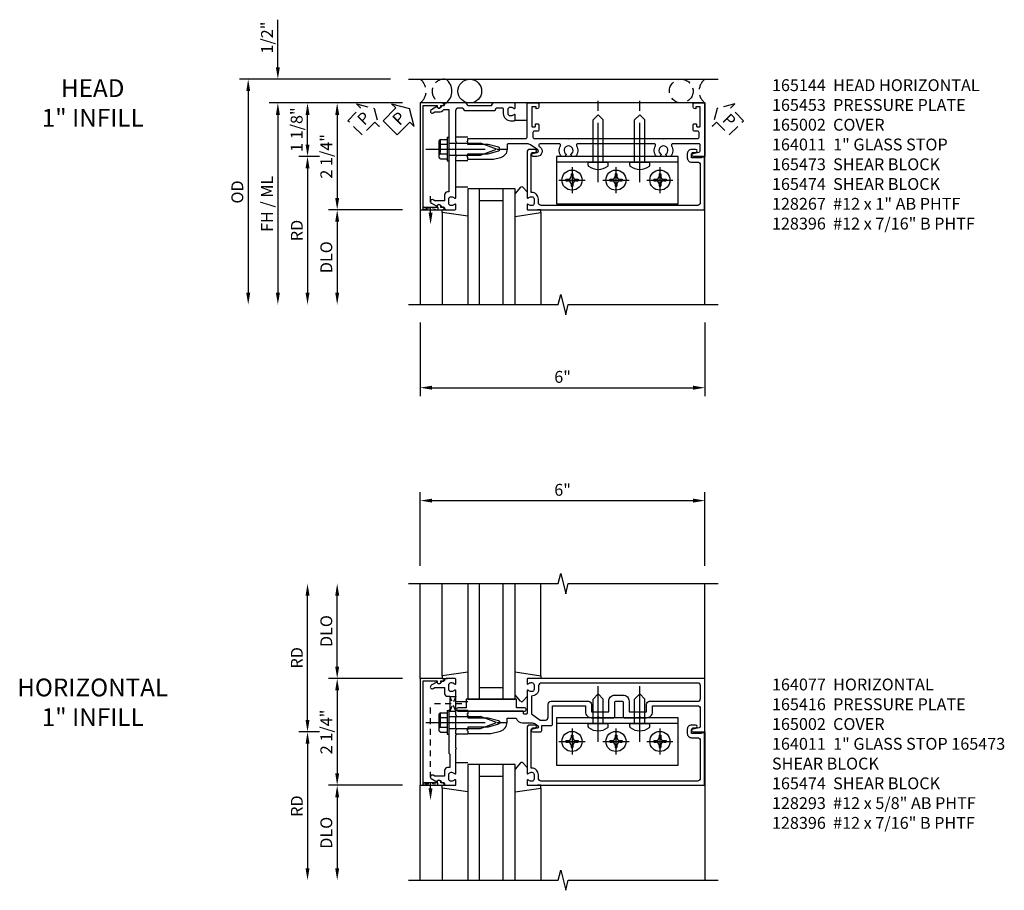
# Model space of a CAD drawing. Extents: x 0 to 179, y 0 to 114.
# Drawn here: x 23 to 44, y 63 to 81 of the extents above; entities that cross this region are included whole.
import ezdxf

# ---------------------------------------------------------------- set-up
doc = ezdxf.new("R2010")
doc.units = 0
doc.header["$MEASUREMENT"] = 0
for name, pattern in [('CENTER', [2, 1.25, -0.25, 0.25, -0.25]), ('HIDDEN', [0.375, 0.25, -0.125]), ('HIDDEN2', [0.1875, 0.125, -0.0625])]:
    doc.linetypes.add(name, pattern=pattern)
doc.layers.get('0').update_dxf_attribs({"color": 4, "linetype": 'CONTINUOUS'})
for name, color, linetype in [('CENTER', 1, 'CENTER'), ('DIME', 2, 'CONTINUOUS'), ('EXTERIOR SEAL', 3, 'HIDDEN'), ('HIDDEN', 3, 'HIDDEN'), ('HIDDEN2', 3, 'HIDDEN2'), ('INTERIOR SEAL', 3, 'HIDDEN'), ('TEXT', 3, 'CONTINUOUS')]:
    doc.layers.add(name, color=color, linetype=linetype)
doc.styles.get("Standard").update_dxf_attribs({"font": 'arial.ttf'})
doc.dimstyles.new('EXT_ON-OFF', dxfattribs={"dimscale": 2, "dimtxt": 0.125, "dimasz": 0.125, "dimexe": 0.09, "dimexo": 0.1875, "dimgap": 0.05, "dimtad": 3, "dimdec": 5, "dimzin": 3, "dimdsep": 46, "dimlunit": 5, "dimtxsty": 'Standard', "dimcen": 0, "dimse2": 1, "dimazin": 0, "dimtfac": 1, "dimtdec": 5, "dimtofl": 0, "dimtmove": 0, "dimatfit": 0, "dimfxl": 1, "dimfrac": 2, "dimtolj": 1, "dimtzin": 3, "dimarcsym": 0})
doc.dimstyles.new('EXT_ON-ON', dxfattribs={"dimscale": 2, "dimtxt": 0.125, "dimasz": 0.125, "dimexe": 0.09, "dimexo": 0.1875, "dimgap": 0.05, "dimtad": 3, "dimdec": 5, "dimzin": 3, "dimdsep": 46, "dimlunit": 5, "dimtxsty": 'Standard', "dimcen": 0, "dimazin": 0, "dimtfac": 1, "dimtdec": 5, "dimtofl": 0, "dimtmove": 0, "dimatfit": 0, "dimfxl": 1, "dimfrac": 2, "dimtolj": 1, "dimtzin": 3, "dimarcsym": 0})

# ---------------------------------------------------------------- blocks, each defined once
blk = doc.blocks.new('PSEAL1')
at = {"layer": 'TEXT', "color": 7}
for p, q in [((-0.575, 0.21), (-0.196, 0.21)), ((-0.575, 0.21), (-0.575, -0.21)), ((-0.196, 0.21), (-0.196, 0.338)), ((-0.196, 0.338), (0, 0)), ((-0.196, -0.338), (0, 0)), ((-0.575, -0.21), (-0.196, -0.21)), ((-0.196, -0.21), (-0.196, -0.338))]:
    blk.add_line(p, q, dxfattribs=at)
at = {"layer": 'TEXT', "color": 3}
blk.add_text('P', height=0.25, dxfattribs=at).set_placement((-0.413, -0.116))
blk = doc.blocks.new('B164011')
blk.add_lwpolyline([(1.55, -1.035, -0.414214), (1.49, -0.975), (1.49, -0.901, 0.414214), (1.35, -0.761), (1.34, -0.761), (1.34, 0.054, -0.414214), (1.37, 0.084), (1.424, 0.084, 1), (1.424, 0.146), (1.31, 0.146, 0.414214), (1.25, 0.086), (1.25, -0.867, 0.669376), (1.276, -0.878, -0.199773), (1.339, -0.851), (1.35, -0.851, -0.414214), (1.4, -0.901), (1.4, -0.989, -0.414214), (1.35, -1.039), (1.339, -1.039, -0.199773), (1.276, -1.012, 0.669376), (1.25, -1.023), (1.25, -1.105, 0.414214), (1.27, -1.125), (4.99, -1.125), (4.99, -0.016), (4.928, -0.016), (4.928, -0.031), (4.718, -0.031), (4.718, 0.053, -0.414214), (4.749, 0.084), (4.803, 0.084, 1), (4.803, 0.146), (4.718, 0.146, 0.414214), (4.628, 0.056), (4.628, -0.031, 0.414214), (4.718, -0.121), (4.84, -0.121, -0.414214), (4.9, -0.181), (4.9, -0.975, -0.414214), (4.84, -1.035)], format="xyb", close=True)
blk = doc.blocks.new('*D78')
at = {"layer": 'DIME', "color": 0, "lineweight": -2, "transparency": 16777216}
for p, q in [((31.558, 74.782), (31.558, 73.227)), ((37.558, 74.782), (37.558, 73.227)), ((31.808, 73.407), (37.308, 73.407))]:
    blk.add_line(p, q, dxfattribs=at)
at = {"layer": 'DIME', "color": 0, "transparency": 16777216}
for points in [[(31.808, 73.449), (31.808, 73.365), (31.558, 73.407)], [(37.308, 73.449), (37.308, 73.365), (37.558, 73.407)]]:
    blk.add_solid(points, dxfattribs=at)
at = {"layer": 'DIME', "color": 0, "transparency": 16777216, "insert": (34.558, 73.635), "char_height": 0.25, "attachment_point": 5}
blk.add_mtext('\\A1;6"', dxfattribs=at)
blk = doc.blocks.new('B165144')
blk.add_lwpolyline([(-0.059, 1.364), (-0.081, 1.466, 0.657204), (-0.135, 1.477), (-0.242, 1.323, 0.153915), (-0.265, 1.252), (-0.265, 0.86, 0.414214), (-0.235, 0.83), (-0.153, 0.83, -0.339454), (0.03, 0.69), (0.069, 0.543), (0.069, 0), (0.021, 0), (0.006, -0.015), (-0.009, 0), (-0.056, 0), (-0.056, 0.43), (-0.115, 0.651, 0.767327), (-0.191, 0.651), (-0.25, 0.43), (-0.25, 0), (-0.298, 0), (-0.313, -0.015), (-0.328, 0), (-0.375, 0), (-0.375, 1.22, 0.414214), (-0.405, 1.25), (-1.125, 1.25), (-1.125, 1.48, -0.414214), (-1.105, 1.5), (-1.039, 1.5, -0.339454), (-1.01, 1.478), (-1, 1.44), (-1.045, 1.44), (-1.045, 1.365, 0.414214), (-1.03, 1.35), (-0.635, 1.35, 0.414214), (-0.625, 1.36), (-0.625, 1.416, 0.414214), (-0.635, 1.426), (-0.665, 1.426, -0.414214), (-0.685, 1.446), (-0.685, 1.48, -0.414214), (-0.665, 1.5), (-0.56, 1.5, -0.414214), (-0.53, 1.47), (-0.53, 1.405, 0.414214), (-0.5, 1.375), (-0.405, 1.375, 0.414214), (-0.375, 1.405), (-0.375, 2.11), (-0.36, 2.125), (-0.375, 2.14), (-0.375, 4.11), (-0.36, 4.125), (-0.375, 4.14), (-0.375, 4.845, 0.414214), (-0.405, 4.875), (-0.5, 4.875, 0.414214), (-0.53, 4.845), (-0.53, 4.78, -0.414214), (-0.56, 4.75), (-0.665, 4.75, -0.414214), (-0.685, 4.77), (-0.685, 4.804, -0.414214), (-0.665, 4.824), (-0.635, 4.824, 0.414214), (-0.625, 4.834), (-0.625, 4.89, 0.414214), (-0.635, 4.9), (-1.03, 4.9, 0.414214), (-1.045, 4.885), (-1.045, 4.81), (-1, 4.81), (-1.01, 4.772, -0.339454), (-1.039, 4.75), (-1.105, 4.75, -0.414214), (-1.125, 4.77), (-1.125, 5), (0, 5), (0, 4.75, -0.896734), (-0.061, 4.743), (-0.091, 4.876, 0.351835), (-0.12, 4.9), (-0.235, 4.9, 0.414214), (-0.265, 4.87), (-0.265, 4.321, 0.573097), (-0.22, 4.295, -0.311159), (0, 4.275), (0, 4.197), (-0.043, 4.173, 3.732051), (-0.043, 4.078), (0, 4.053), (0, 3.975, -0.311159), (-0.22, 3.955, 0.573097), (-0.265, 3.929), (-0.265, 3.64), (-0.28, 3.625), (-0.265, 3.61), (-0.265, 2.64), (-0.28, 2.625), (-0.265, 2.61), (-0.265, 2.321, 0.573097), (-0.22, 2.295, -0.311159), (0, 2.275), (0, 2.197), (-0.043, 2.172, 3.732051), (-0.043, 2.077), (0, 2.053), (0, 1.975, -0.311159), (-0.22, 1.955, 0.573097), (-0.265, 1.929), (-0.265, 1.526, 0.73323), (-0.21, 1.508), (-0.2, 1.523, -0.73323), (0, 1.46), (0, 1.37, -0.902399)], format="xyb", close=True)
blk = doc.blocks.new('B027850')
for p, q in [((-0.4, 0.317), (0.14, 0.24)), ((0.14, 0.24), (0.14, 0.18)), ((0.14, 0.18), (0.024, 0.18)), ((-0.15, -0.3), (-0.4, -0.3))]:
    blk.add_line(p, q)
blk = doc.blocks.new('B027851')
for p, q in [((-0.4, 0.319), (0.14, 0.24)), ((0.14, 0.24), (0.14, 0.18)), ((0.14, 0.18), (0.073, 0.18)), ((-0.289, -0.296), (-0.4, -0.164)), ((-0.15, -0.197), (-0.236, -0.296))]:
    blk.add_line(p, q)
blk.add_arc((-0.262, -0.274), 0.035, 220, 319.4311)
blk = doc.blocks.new('B165002')
blk.add_lwpolyline([(1.075, -0.94), (-1.075, -0.94), (-1.075, -0.646), (-1.055, -0.646, 1), (-1.055, -0.566), (-1.075, -0.566), (-1.075, -0.531, 1), (-1.125, -0.531), (-1.125, -1), (1.125, -1), (1.125, -0.531, 1), (1.075, -0.531), (1.075, -0.566), (1.055, -0.566, 1), (1.055, -0.646), (1.075, -0.646)], format="xyb", close=True)
blk = doc.blocks.new('B165135')
blk.add_lwpolyline([(-1.012, 0.974, 0.669376), (-1.023, 1), (-1.105, 1, 0.414214), (-1.125, 0.98), (-1.125, 0.56, 0.414214), (-1.065, 0.5), (-1.065, 0, 0.414214), (-1.125, -0.06), (-1.125, -0.456, 0.414214), (-1.095, -0.486, -0.414214), (-1.065, -0.516), (-1.065, -0.556, -0.84909), (-1.049, -0.653), (-0.984, -0.766, 1), (-0.915, -0.726), (-0.935, -0.691), (-0.935, -0.606, 0.230961), (-0.985, -0.504), (-0.985, -0.395), (-0.168, -0.395), (-0.153, -0.38), (-0.138, -0.395), (0.751, -0.395), (0.751, -0.426, 0.414214), (0.811, -0.486), (0.935, -0.486), (0.935, -0.691), (0.915, -0.726, 1), (0.984, -0.766), (1.049, -0.653, -0.84909), (1.065, -0.556), (1.065, -0.516, -0.414214), (1.095, -0.486, 0.414214), (1.125, -0.456), (1.125, -0.27, 0.414214), (1.105, -0.25), (1.023, -0.25, 0.669376), (1.012, -0.276, -0.199773), (1.039, -0.339), (1.039, -0.35, -0.414214), (0.989, -0.4), (0.901, -0.4, -0.414214), (0.851, -0.35), (0.851, -0.339, -0.199773), (0.878, -0.276, 0.669376), (0.867, -0.25), (0.009, -0.25), (-0.006, -0.235), (-0.021, -0.25), (-0.285, -0.25), (-0.3, -0.235), (-0.315, -0.25), (-0.965, -0.25, -0.414214), (-1.025, -0.19), (-1.025, -0.1, 0.414214), (-0.965, -0.04), (-0.965, 0.54, 0.414214), (-1.025, 0.6), (-1.025, 0.72, -0.414214), (-0.995, 0.75), (-0.901, 0.75, 0.414214), (-0.751, 0.9), (-0.751, 0.98, 0.414214), (-0.771, 1), (-0.867, 1, 0.669376), (-0.878, 0.974, -0.199773), (-0.851, 0.911), (-0.851, 0.9, -0.414214), (-0.901, 0.85), (-0.989, 0.85, -0.414214), (-1.039, 0.9), (-1.039, 0.911, -0.199773)], format="xyb", close=True)
blk = doc.blocks.new('B165453')
blk.add_blockref('B165135', (0, 0))
blk = doc.blocks.new('B128406')
for p, q in [((-0.04, 0.25), (-0.04, -0.25)), ((-0.04, 0.25), (0, 0.25)), ((0, 0.25), (0, -0.25)), ((-0.214605, 0.15218), (-0.214605, -0.152195)), ((-0.17968, 0.20291), (-0.04, 0.20291)), ((-0.17968, 0.101455), (-0.04, 0.101455)), ((0, 0.12538), (0.665, 0.12538)), ((1, 0), (0.665, 0.12538)), ((0.665, -0.12539), (1, 0)), ((-0.17968, -0.101465), (-0.04, -0.101465)), ((-0.17968, -0.20292), (-0.04, -0.20292)), ((0, -0.12539), (0.665, -0.12539)), ((-0.04, -0.25), (0, -0.25))]:
    blk.add_line(p, q)
for centre, radius, start, end in [((-0.160295, 0.15218), 0.054313, 110.9107, 249.0893), ((-0.049755, 0), 0.164849, 142.0123, 217.9877), ((-0.160295, -0.152195), 0.054313, 110.9107, 249.0893)]:
    blk.add_arc(centre, radius, start, end)
at = {"layer": 'CENTER'}
blk.add_line((-0.484505, 0), (1.209305, 0), dxfattribs=at)
at = {"layer": 'HIDDEN'}
for p, q in [((-0.20231, 0.18659), (-0.183605, 0.18659)), ((-0.183605, 0.18659), (-0.183605, -0.1866)), ((-0.20231, -0.1866), (-0.183605, -0.1866))]:
    blk.add_line(p, q, dxfattribs=at)
blk = doc.blocks.new('B163303')
for p, q in [((-0.25, 0.395), (-0.25, 0.145)), ((0.25, 0.395), (0.25, 0.145))]:
    blk.add_line(p, q)
blk = doc.blocks.new('B027916')
for p, q in [((0.4, 0.18), (0.15, 0.18)), ((0.15, -0.18), (0.4, -0.18))]:
    blk.add_line(p, q)
blk = doc.blocks.new('*D71')
at = {"layer": 'DIME', "color": 0, "lineweight": -2, "transparency": 16777216}
for p, q in [((31.183, 79.407), (29.003, 79.407)), ((29.183, 78.532), (29.183, 79.157)), ((29.433, 78.282), (29.003, 78.282))]:
    blk.add_line(p, q, dxfattribs=at)
at = {"layer": 'DIME', "color": 0, "transparency": 16777216}
for points in [[(29.142, 79.157), (29.225, 79.157), (29.183, 79.407)], [(29.142, 78.532), (29.225, 78.532), (29.183, 78.282)]]:
    blk.add_solid(points, dxfattribs=at)
at = {"layer": 'DIME', "color": 0, "transparency": 16777216, "insert": (28.954, 78.845), "char_height": 0.25, "attachment_point": 5, "rotation": 90}
blk.add_mtext('\\A1;1 1/8"', dxfattribs=at)
blk = doc.blocks.new('*D72')
at = {"layer": 'DIME', "color": 0, "lineweight": -2, "transparency": 16777216}
for p, q in [((28.558, 80.157), (28.558, 81.162)), ((30.933, 79.907), (28.378, 79.907)), ((31.183, 79.407), (28.378, 79.407)), ((28.558, 79.157), (28.558, 78.907))]:
    blk.add_line(p, q, dxfattribs=at)
at = {"layer": 'DIME', "color": 0, "transparency": 16777216}
for points in [[(28.517, 80.157), (28.6, 80.157), (28.558, 79.907)], [(28.517, 79.157), (28.6, 79.157), (28.558, 79.407)]]:
    blk.add_solid(points, dxfattribs=at)
at = {"layer": 'DIME', "color": 0, "transparency": 16777216, "insert": (28.329, 80.785), "char_height": 0.25, "attachment_point": 5, "rotation": 90}
blk.add_mtext('\\A1;1/2"', dxfattribs=at)
blk = doc.blocks.new('*D73')
at = {"layer": 'DIME', "color": 0, "lineweight": -2, "transparency": 16777216}
for p, q in [((29.433, 78.282), (29.003, 78.282)), ((29.183, 78.032), (29.183, 75.407))]:
    blk.add_line(p, q, dxfattribs=at)
at = {"layer": 'DIME', "color": 0, "transparency": 16777216}
for points in [[(29.142, 78.032), (29.225, 78.032), (29.183, 78.282)], [(29.142, 75.407), (29.225, 75.407), (29.183, 75.157)]]:
    blk.add_solid(points, dxfattribs=at)
at = {"layer": 'DIME', "color": 0, "transparency": 16777216, "insert": (28.958, 76.72), "char_height": 0.25, "attachment_point": 5, "rotation": 90}
blk.add_mtext('\\A1;RD', dxfattribs=at)
blk = doc.blocks.new('*D74')
at = {"layer": 'DIME', "color": 0, "lineweight": -2, "transparency": 16777216}
for p, q in [((31.183, 77.157), (29.628, 77.157)), ((29.808, 76.907), (29.808, 75.407))]:
    blk.add_line(p, q, dxfattribs=at)
at = {"layer": 'DIME', "color": 0, "transparency": 16777216}
for points in [[(29.767, 76.907), (29.85, 76.907), (29.808, 77.157)], [(29.767, 75.407), (29.85, 75.407), (29.808, 75.157)]]:
    blk.add_solid(points, dxfattribs=at)
at = {"layer": 'DIME', "color": 0, "transparency": 16777216, "insert": (29.579, 76.157), "char_height": 0.25, "attachment_point": 5, "rotation": 90}
blk.add_mtext('\\A1;DLO', dxfattribs=at)
blk = doc.blocks.new('*D75')
at = {"layer": 'DIME', "color": 0, "lineweight": -2, "transparency": 16777216}
for p, q in [((31.183, 79.407), (28.378, 79.407)), ((28.558, 79.157), (28.558, 75.407))]:
    blk.add_line(p, q, dxfattribs=at)
at = {"layer": 'DIME', "color": 0, "transparency": 16777216}
for points in [[(28.517, 79.157), (28.6, 79.157), (28.558, 79.407)], [(28.517, 75.407), (28.6, 75.407), (28.558, 75.157)]]:
    blk.add_solid(points, dxfattribs=at)
at = {"layer": 'DIME', "color": 0, "transparency": 16777216, "insert": (28.329, 77.282), "char_height": 0.25, "attachment_point": 5, "rotation": 90}
blk.add_mtext('\\A1;FH / ML', dxfattribs=at)
blk = doc.blocks.new('*D76')
at = {"layer": 'DIME', "color": 0, "lineweight": -2, "transparency": 16777216}
for p, q in [((30.933, 79.907), (27.753, 79.907)), ((27.933, 79.657), (27.933, 75.407))]:
    blk.add_line(p, q, dxfattribs=at)
at = {"layer": 'DIME', "color": 0, "transparency": 16777216}
for points in [[(27.892, 79.657), (27.975, 79.657), (27.933, 79.907)], [(27.892, 75.407), (27.975, 75.407), (27.933, 75.157)]]:
    blk.add_solid(points, dxfattribs=at)
at = {"layer": 'DIME', "color": 0, "transparency": 16777216, "insert": (27.704, 77.532), "char_height": 0.25, "attachment_point": 5, "rotation": 90}
blk.add_mtext('\\A1;OD', dxfattribs=at)
blk = doc.blocks.new('*D77')
at = {"layer": 'DIME', "color": 0, "lineweight": -2, "transparency": 16777216}
for p, q in [((31.183, 79.407), (29.628, 79.407)), ((29.808, 79.157), (29.808, 77.407)), ((31.183, 77.157), (29.628, 77.157))]:
    blk.add_line(p, q, dxfattribs=at)
at = {"layer": 'DIME', "color": 0, "transparency": 16777216}
for points in [[(29.767, 79.157), (29.85, 79.157), (29.808, 79.407)], [(29.767, 77.407), (29.85, 77.407), (29.808, 77.157)]]:
    blk.add_solid(points, dxfattribs=at)
at = {"layer": 'DIME', "color": 0, "transparency": 16777216, "insert": (29.579, 78.282), "char_height": 0.25, "attachment_point": 5, "rotation": 90}
blk.add_mtext('\\A1;2 1/4"', dxfattribs=at)
blk = doc.blocks.new('PSEAL2')
at = {"layer": 'HIDDEN'}
blk.add_lwpolyline([(0.196, -0.21), (0.575, -0.21), (0.575, 0.21), (0.196, 0.21), (0.196, 0.338), (0, 0), (0.196, -0.338)], close=True, dxfattribs=at)
at = {"layer": 'TEXT', "color": 3}
blk.add_text('P', height=0.25, dxfattribs=at).set_placement((0.247, -0.116))
blk = doc.blocks.new('B128267')
for p, q in [((-0.063, 0.212), (0, 0.212)), ((0, 0.212), (0, -0.212)), ((0, 0.108), (0.892, 0.108)), ((1, 0), (0.892, 0.108)), ((1, 0), (0.892, -0.108)), ((0, -0.108), (0.892, -0.108)), ((-0.063, -0.212), (0, -0.212))]:
    blk.add_line(p, q)
for centre, radius, start, end in [((-0.063, 0.187), 0.025, 89.9998, 143.033), ((0.186, 0), 0.337, 143.0333, 216.9667), ((-0.063, -0.187), 0.025, 216.967, 270)]:
    blk.add_arc(centre, radius, start, end)
at = {"layer": 'CENTER'}
blk.add_line((-0.416, 0), (1.295, 0), dxfattribs=at)
blk = doc.blocks.new('B128396-H')
for p, q in [((-0.13, 0.017), (-0.082, 0.017)), ((-0.13, 0.017), (-0.13, -0.017)), ((-0.017, 0.13), (-0.017, 0.082)), ((-0.017, 0.13), (0.017, 0.13)), ((0.017, 0.13), (0.017, 0.082)), ((0.082, 0.017), (0.13, 0.017)), ((0.13, 0.017), (0.13, -0.017)), ((-0.13, -0.017), (-0.082, -0.017)), ((-0.017, -0.082), (-0.017, -0.13)), ((-0.017, -0.13), (0.017, -0.13)), ((0.017, -0.082), (0.017, -0.13)), ((0.082, -0.017), (0.13, -0.017))]:
    blk.add_line(p, q)
blk.add_circle((0, 0), 0.212)
for centre, start, end in [((-0.082, 0.082), 270, 0), ((0.082, 0.082), 180, 270), ((-0.082, -0.082), 0, 89.9999), ((0.082, -0.082), 90, 180)]:
    blk.add_arc(centre, 0.0647, start, end)
at = {"layer": 'CENTER'}
for p, q in [((0, 0.275), (0, -0.275)), ((-0.275, 0), (0.275, 0))]:
    blk.add_line(p, q, dxfattribs=at)
blk = doc.blocks.new('B164077')
for points in [[(1.25, 1.023, 0.669376), (1.276, 1.012, -0.199773), (1.339, 1.039), (1.35, 1.039, -0.414214), (1.4, 0.989), (1.4, 0.901, -0.414214), (1.35, 0.851), (1.339, 0.851, -0.199773), (1.276, 0.878, 0.669376), (1.25, 0.867), (1.25, 0.388, -0.414214), (1.24, 0.378), (1.184, 0.378, -0.414214), (1.174, 0.388), (1.174, 0.428, 0.414214), (1.164, 0.438), (0, 0.438), (0, 0.383), (-0.015, 0.368), (0, 0.353), (0, 0.298), (0.43, 0.298), (0.651, 0.239, -0.767327), (0.651, 0.163), (0.43, 0.104), (0, 0.104), (0, 0.049), (-0.015, 0.034), (0, 0.019), (0, -0.036), (0.487, -0.036), (0.69, 0.018, 0.339454), (0.83, 0.201), (0.83, 0.288), (1.024, 0.288, 0.335047), (1.154, 0.19), (1.359, 0.19, -0.153915), (1.43, 0.167), (1.477, 0.135, -0.657204), (1.466, 0.081), (1.364, 0.059, 0.902399), (1.37, 0), (1.53, 0, 0.414214), (1.56, 0.03), (1.56, 0.136), (1.76, 0.136, 0.414214), (1.79, 0.166), (1.79, 0.553), (2.481, 0.553), (2.481, 0.425, 0.414214), (2.606, 0.3), (2.735, 0.3), (2.75, 0.315), (2.765, 0.3), (3.079, 0.3, 0.414214), (3.099, 0.32), (3.099, 0.62, -0.414214), (3.129, 0.65), (3.246, 0.65, -0.414214), (3.276, 0.62), (3.276, 0.32, 0.414214), (3.296, 0.3), (3.61, 0.3), (3.625, 0.315), (3.64, 0.3), (3.77, 0.3, 0.414214), (3.895, 0.425), (3.895, 0.553), (4.84, 0.553, -0.414214), (4.9, 0.493), (4.9, 0.115, -0.358305), (4.876, 0.086), (4.743, 0.059, 0.907153), (4.749, 0), (5, 0), (5, 1.125), (1.27, 1.125, 0.414214), (1.25, 1.105)], [(1.494, 0.901, -0.426474), (1.344, 0.757), (1.344, 0.38), (1.53, 0.25), (1.636, 0.25, 0.414214), (1.696, 0.31), (1.696, 0.587, -0.414214), (1.756, 0.647), (2.546, 0.647, -0.414214), (2.606, 0.587), (2.606, 0.425), (2.974, 0.425), (2.974, 0.65, -0.414214), (3.099, 0.775), (3.276, 0.775, -0.414214), (3.401, 0.65), (3.401, 0.425), (3.77, 0.425), (3.77, 0.587, -0.414214), (3.83, 0.647), (4.846, 0.647, 0.414214), (4.906, 0.707), (4.906, 0.971, 0.414214), (4.846, 1.031), (1.554, 1.031, 0.414214), (1.494, 0.971)]]:
    blk.add_lwpolyline(points, format="xyb", close=True)
blk = doc.blocks.new('B027905')
blk.add_lwpolyline([(-0.7, 0, 1), (-0.7, -0.07), (-0.53, -0.07), (-0.53, -0.25), (0.53, -0.25), (0.53, -0.07), (0.7, -0.07, 1), (0.7, 0)], format="xyb", close=True)
blk = doc.blocks.new('B165136')
blk.add_lwpolyline([(-0.851, -0.339), (-0.851, -0.35, -0.414214), (-0.901, -0.4), (-0.989, -0.4, -0.414214), (-1.039, -0.35), (-1.039, -0.339, -0.199773), (-1.012, -0.276, 0.669376), (-1.023, -0.25), (-1.105, -0.25, 0.414214), (-1.125, -0.27), (-1.125, -0.456, 0.414214), (-1.095, -0.486, -0.414214), (-1.065, -0.516), (-1.065, -0.556, -0.84909), (-1.049, -0.653), (-0.983, -0.768, 1), (-0.914, -0.728), (-0.935, -0.691), (-0.935, -0.486), (-0.811, -0.486, 0.414214), (-0.751, -0.426), (-0.751, -0.375), (-0.469, -0.375), (-0.449, -0.395), (-0.216, -0.395), (-0.201, -0.38), (-0.186, -0.395), (0.186, -0.395), (0.201, -0.38), (0.216, -0.395), (0.449, -0.395), (0.469, -0.375), (0.751, -0.375), (0.751, -0.426, 0.414214), (0.811, -0.486), (0.935, -0.486), (0.935, -0.691), (0.914, -0.728, 1), (0.983, -0.768), (1.049, -0.653, -0.84909), (1.065, -0.556), (1.065, -0.516, -0.414214), (1.095, -0.486, 0.414214), (1.125, -0.456), (1.125, -0.27, 0.414214), (1.105, -0.25), (1.023, -0.25, 0.669376), (1.012, -0.276, -0.199773), (1.039, -0.339), (1.039, -0.35, -0.414214), (0.989, -0.4), (0.901, -0.4, -0.414214), (0.851, -0.35), (0.851, -0.339, -0.199773), (0.878, -0.276, 0.669376), (0.867, -0.25), (0.363, -0.25), (0.348, -0.235), (0.333, -0.25), (0.069, -0.25), (0.054, -0.235), (0.039, -0.25), (-0.039, -0.25), (-0.054, -0.235), (-0.069, -0.25), (-0.333, -0.25), (-0.348, -0.235), (-0.363, -0.25), (-0.867, -0.25, 0.669376), (-0.878, -0.276, -0.199773)], format="xyb", close=True)
blk = doc.blocks.new('B165416')
blk.add_blockref('B165136', (0, 0))
blk = doc.blocks.new('*D92')
at = {"layer": 'DIME', "color": 0, "lineweight": -2, "transparency": 16777216}
for p, q in [((29.808, 67.528), (29.808, 69.028)), ((31.183, 67.278), (29.628, 67.278))]:
    blk.add_line(p, q, dxfattribs=at)
at = {"layer": 'DIME', "color": 0, "transparency": 16777216}
for points in [[(29.767, 69.028), (29.85, 69.028), (29.808, 69.278)], [(29.767, 67.528), (29.85, 67.528), (29.808, 67.278)]]:
    blk.add_solid(points, dxfattribs=at)
at = {"layer": 'DIME', "color": 0, "transparency": 16777216, "insert": (29.579, 68.278), "char_height": 0.25, "attachment_point": 5, "rotation": 90}
blk.add_mtext('\\A1;DLO', dxfattribs=at)
blk = doc.blocks.new('*D93')
at = {"layer": 'DIME', "color": 0, "lineweight": -2, "transparency": 16777216}
for p, q in [((29.183, 66.403), (29.183, 69.028)), ((29.433, 66.153), (29.003, 66.153))]:
    blk.add_line(p, q, dxfattribs=at)
at = {"layer": 'DIME', "color": 0, "transparency": 16777216}
for points in [[(29.142, 69.028), (29.225, 69.028), (29.183, 69.278)], [(29.142, 66.403), (29.225, 66.403), (29.183, 66.153)]]:
    blk.add_solid(points, dxfattribs=at)
at = {"layer": 'DIME', "color": 0, "transparency": 16777216, "insert": (28.958, 67.715), "char_height": 0.25, "attachment_point": 5, "rotation": 90}
blk.add_mtext('\\A1;RD', dxfattribs=at)
blk = doc.blocks.new('*D94')
at = {"layer": 'DIME', "color": 0, "lineweight": -2, "transparency": 16777216}
for p, q in [((31.183, 65.028), (29.628, 65.028)), ((29.808, 64.778), (29.808, 63.278))]:
    blk.add_line(p, q, dxfattribs=at)
at = {"layer": 'DIME', "color": 0, "transparency": 16777216}
for points in [[(29.767, 64.778), (29.85, 64.778), (29.808, 65.028)], [(29.767, 63.278), (29.85, 63.278), (29.808, 63.028)]]:
    blk.add_solid(points, dxfattribs=at)
at = {"layer": 'DIME', "color": 0, "transparency": 16777216, "insert": (29.579, 64.028), "char_height": 0.25, "attachment_point": 5, "rotation": 90}
blk.add_mtext('\\A1;DLO', dxfattribs=at)
blk = doc.blocks.new('*D95')
at = {"layer": 'DIME', "color": 0, "lineweight": -2, "transparency": 16777216}
for p, q in [((29.433, 66.153), (29.003, 66.153)), ((29.183, 65.903), (29.183, 63.278))]:
    blk.add_line(p, q, dxfattribs=at)
at = {"layer": 'DIME', "color": 0, "transparency": 16777216}
for points in [[(29.142, 65.903), (29.225, 65.903), (29.183, 66.153)], [(29.142, 63.278), (29.225, 63.278), (29.183, 63.028)]]:
    blk.add_solid(points, dxfattribs=at)
at = {"layer": 'DIME', "color": 0, "transparency": 16777216, "insert": (28.958, 64.59), "char_height": 0.25, "attachment_point": 5, "rotation": 90}
blk.add_mtext('\\A1;RD', dxfattribs=at)
blk = doc.blocks.new('*D96')
at = {"layer": 'DIME', "color": 0, "lineweight": -2, "transparency": 16777216}
for p, q in [((31.183, 67.278), (29.628, 67.278)), ((29.808, 67.028), (29.808, 65.278)), ((31.183, 65.028), (29.628, 65.028))]:
    blk.add_line(p, q, dxfattribs=at)
at = {"layer": 'DIME', "color": 0, "transparency": 16777216}
for points in [[(29.767, 67.028), (29.85, 67.028), (29.808, 67.278)], [(29.767, 65.278), (29.85, 65.278), (29.808, 65.028)]]:
    blk.add_solid(points, dxfattribs=at)
at = {"layer": 'DIME', "color": 0, "transparency": 16777216, "insert": (29.579, 66.153), "char_height": 0.25, "attachment_point": 5, "rotation": 90}
blk.add_mtext('\\A1;2 1/4"', dxfattribs=at)
blk = doc.blocks.new('*D97')
at = {"layer": 'DIME', "color": 0, "lineweight": -2, "transparency": 16777216}
for p, q in [((31.558, 69.653), (31.558, 71.208)), ((37.558, 69.653), (37.558, 71.208)), ((31.808, 71.028), (37.308, 71.028))]:
    blk.add_line(p, q, dxfattribs=at)
at = {"layer": 'DIME', "color": 0, "transparency": 16777216}
for points in [[(31.808, 71.069), (31.808, 70.986), (31.558, 71.028)], [(37.308, 71.069), (37.308, 70.986), (37.558, 71.028)]]:
    blk.add_solid(points, dxfattribs=at)
at = {"layer": 'DIME', "color": 0, "transparency": 16777216, "insert": (34.558, 71.255), "char_height": 0.25, "attachment_point": 5}
blk.add_mtext('\\A1;6"', dxfattribs=at)
blk = doc.blocks.new('B128293')
for p, q in [((-0.063, 0.212), (0, 0.212)), ((0, 0.212), (0, -0.212)), ((0, 0.108), (0.517, 0.108)), ((0.625, 0), (0.517, 0.108)), ((0.625, 0), (0.517, -0.108)), ((0, -0.108), (0.517, -0.108)), ((-0.063, -0.212), (0, -0.212))]:
    blk.add_line(p, q)
for centre, radius, start, end in [((-0.063, 0.187), 0.025, 89.9998, 143.033), ((0.186, 0), 0.337, 143.0333, 216.9667), ((-0.063, -0.187), 0.025, 216.967, 270)]:
    blk.add_arc(centre, radius, start, end)
at = {"layer": 'CENTER'}
blk.add_line((-0.386, 0), (0.787, 0), dxfattribs=at)

msp = doc.modelspace()

# ---------------------------------------------------------------- linework, layer by layer
for p, q in [((31.308311, 79.907106), (37.8345, 79.907106)), ((37.558311, 79.407106), (31.558311, 79.407106)), ((31.558311, 79.407106), (31.558311, 75.157106)), ((37.558311, 75.157106), (37.558311, 79.407106)), ((36.990292, 78.157106), (34.42703, 78.157106)), ((33.558311, 77.594606), (32.558311, 77.594606)), ((32.558311, 77.594606), (32.558311, 75.157106)), ((32.808311, 75.157106), (32.808311, 77.594606)), ((33.308311, 75.157106), (33.308311, 77.594606)), ((33.558311, 75.157106), (33.558311, 77.594606)), ((33.308311, 77.344606), (32.808311, 77.344606)), ((32.018557, 77.096721), (32.018557, 75.157106)), ((34.098066, 77.096721), (34.098066, 75.157106)), ((31.558311, 67.277742), (31.558311, 69.277742)), ((32.018557, 67.338127), (32.018557, 69.277742)), ((32.558311, 69.277742), (32.558311, 66.840242)), ((32.808311, 66.840242), (32.808311, 69.277742)), ((33.308311, 66.840242), (33.308311, 69.277742)), ((33.558311, 66.840242), (33.558311, 69.277742)), ((34.098066, 67.338127), (34.098066, 69.277742)), ((37.558311, 67.277742), (37.558311, 69.277742)), ((32.808311, 67.090242), (33.308311, 67.090242)), ((32.558311, 66.840242), (33.558311, 66.840242)), ((36.990292, 66.327742), (34.42703, 66.327742)), ((37.558311, 66.152742), (37.558311, 63.027742)), ((33.558311, 65.465242), (32.558311, 65.465242)), ((32.558311, 65.465242), (32.558311, 63.027742)), ((32.808311, 63.027742), (32.808311, 65.465242)), ((33.308311, 63.027742), (33.308311, 65.465242)), ((33.558311, 63.027742), (33.558311, 65.465242)), ((33.308311, 65.215242), (32.808311, 65.215242)), ((31.558311, 63.027742), (31.558311, 65.027742)), ((32.018557, 64.967356), (32.018557, 63.027742)), ((34.098066, 64.967356), (34.098066, 63.027742))]:
    msp.add_line(p, q)
for points in [[(34.42703, 78.282106), (34.42703, 77.282106), (36.990292, 77.282106), (36.990292, 78.282106)], [(34.42703, 66.452742), (34.42703, 65.452742), (36.990292, 65.452742), (36.990292, 66.452742)]]:
    msp.add_lwpolyline(points, close=True)
for points in [[(31.308311, 75.157106), (34.464561, 75.157106), (34.51763, 75.369322), (34.625181, 74.944907), (34.67825, 75.157122), (37.8345, 75.157122)], [(31.308311, 69.277742), (34.464561, 69.277742), (34.51763, 69.489957), (34.625181, 69.065542), (34.67825, 69.277757), (37.8345, 69.277757)], [(31.308311, 63.027742), (34.464561, 63.027742), (34.51763, 63.239957), (34.625181, 62.815542), (34.67825, 63.027757), (37.8345, 63.027757)]]:
    msp.add_lwpolyline(points)
msp.add_circle((32.602311, 79.657106), 0.25)
msp.add_arc((31.914811, 79.657106), 0.3125, 306.8698976, 53.1301024)
at = {"layer": 'EXTERIOR SEAL'}
msp.add_lwpolyline([(30.689766, 78.913868), (30.599749, 79.003884), (30.331733, 78.735868), (30.034288, 79.033312), (30.302305, 79.301329), (30.212289, 79.391345), (30.589926, 79.291506)], close=True, dxfattribs=at)
for centre, radius, start, end in [((31.370789, 79.657106), 0.3125, 306.8698976, 53.1301024), ((32.058289, 79.657106), 0.25, 78.2815421, 281.7184644)]:
    msp.add_arc(centre, radius, start, end, dxfattribs=at)
at = {"layer": 'HIDDEN2'}
for p, q in [((31.776311, 77.094606), (31.776311, 77.544606)), ((31.774561, 64.965242), (31.774561, 66.746742)), ((32.433557, 66.746742), (31.774561, 66.746742))]:
    msp.add_line(p, q, dxfattribs=at)
for points in [[(31.620061, 77.157106), (31.620061, 77.207106), (31.932561, 77.157106), (31.932561, 77.207106), (31.620061, 77.157106)], [(32.183311, 66.902992), (32.308311, 66.902992), (32.183311, 66.590492), (32.308311, 66.590492), (32.183311, 66.902992)], [(31.618311, 65.027742), (31.618311, 65.077742), (31.930811, 65.027742), (31.930811, 65.077742), (31.618311, 65.027742)]]:
    msp.add_lwpolyline(points, dxfattribs=at)
at = {"layer": 'INTERIOR SEAL'}
msp.add_circle((37.058311, 79.657106), 0.25, dxfattribs=at)
msp.add_arc((37.745811, 79.657106), 0.3125, 126.8698976, 233.1301024, dxfattribs=at)
at = {"layer": 'TEXT'}
for points in [[(31.817978, 77.094606), (31.734645, 77.094606), (31.776311, 76.844606)], [(31.816228, 64.965242), (31.732895, 64.965242), (31.774561, 64.715242)]]:
    msp.add_solid(points, dxfattribs=at)

# ---------------------------------------------------------------- block references
for name, p, rotation in [('PSEAL1', (31.33072, 79.291506), 45), ('B165002', (32.558311, 78.282106), 270), ('B165453', (32.558311, 78.282106), 270), ('B165144', (32.558311, 78.282106), 270), ('B128267', (35.308311, 78.157106), 90), ('B128267', (36.183311, 78.157106), 90), ('B163303', (32.163311, 78.435106), 270), ('B027850', (32.158311, 77.337106), 180), ('B165002', (32.558311, 66.152742), 270), ('B165416', (32.558311, 66.152742), 270), ('B128293', (35.308311, 66.327742), 90), ('B128293', (36.183311, 66.327742), 90), ('B027905', (33.058311, 66.590742), 180), ('B163303', (32.163311, 66.353742), 270), ('B027850', (32.158311, 65.207742), 180)]:
    msp.add_blockref(name, p, dxfattribs=dict(rotation=rotation))
for name, p in [('B027916', (33.408311, 79.227106)), ('B128406', (32.163311, 78.435106)), ('B164011', (32.558311, 78.282106)), ('B128396-H', (34.756236, 77.782106)), ('B128396-H', (35.682209, 77.782106)), ('B128396-H', (36.608182, 77.782106)), ('B164077', (32.558311, 66.152742)), ('B027851', (33.958311, 67.097742)), ('B128406', (32.163311, 66.353742)), ('B164011', (32.558311, 66.152742)), ('B128396-H', (34.756236, 65.952742)), ('B128396-H', (35.682209, 65.952742)), ('B128396-H', (36.608182, 65.952742))]:
    msp.add_blockref(name, p)
at = {"xscale": -1, "rotation": 180}
for p in [(33.958311, 77.337106), (33.958311, 65.207742)]:
    msp.add_blockref('B027851', p, dxfattribs=at)
at = {"xscale": -1}
msp.add_blockref('B027850', (32.158311, 67.097742), dxfattribs=at)
at = {"layer": 'INTERIOR SEAL', "linetype": 'Continuous', "rotation": 315.0000000000002}
msp.add_blockref('PSEAL2', (37.812602, 79.291506), dxfattribs=at)

# ---------------------------------------------------------------- texts
at = {"color": 7, "char_height": 0.375, "width": 7.34375, "attachment_point": 2}
for s, insert in [('HEAD\\P1" INFILL', (24.656425, 79.907106)), ('HORIZONTAL\\P1" INFILL', (24.656425, 67.277742))]:
    msp.add_mtext(s, dxfattribs=dict(at, insert=insert))
at = {"layer": 'EXTERIOR SEAL', "color": 3}
msp.add_text('P', height=0.249961, rotation=45, dxfattribs=at).set_placement((30.379354, 78.917353))
at = {"layer": 'TEXT', "char_height": 0.25, "attachment_point": 1}
for s, insert, width in [('165144  HEAD HORIZONTAL 165453  PRESSURE PLATE 165002  COVER \\P164011  1" GLASS STOP \\P165473  SHEAR BLOCK \\P165474  SHEAR BLOCK \\P128267  #12 x 1" AB PHTF 128396  #12 x 7/16" B PHTF', (38.969527, 79.907106), 5.17795332), ('164077  HORIZONTAL \\P165416  PRESSURE PLATE 165002  COVER \\P164011  1" GLASS STOP 165473  SHEAR BLOCK \\P165474  SHEAR BLOCK \\P128293  #12 x 5/8" AB PHTF 128396  #12 x 7/16" B PHTF', (38.969527, 67.277742), 5.04670823)]:
    msp.add_mtext(s, dxfattribs=dict(at, insert=insert, width=width))

# ---------------------------------------------------------------- dimensions: what is measured, and where the dimension line sits
at = {"layer": 'DIME'}
for base, p1, p2, picture, middle in [((28.558311, 79.907106), (31.558311, 79.407106), (31.308311, 79.907106), '*D72', (28.558311, 80.784647)), ((29.183311, 79.407106), (29.808311, 78.282106), (31.558311, 79.407106), '*D71', (29.183311, 78.844606))]:
    dim = msp.add_linear_dim(base=base, p1=p1, p2=p2, angle=90, dimstyle='EXT_ON-ON', override={"dimpost": '"'}, dxfattribs=at)
    dim.commit()
    dim.dimension.update_dxf_attribs({"geometry": picture, "text_midpoint": middle, "dimtype": 160})
for base, p1, p2, angle, text, picture, middle in [((27.933311, 75.157106), (31.308311, 79.907106), (31.308311, 75.157106), 90, 'OD', '*D76', (27.703963, 77.532106)), ((28.558311, 75.157106), (31.558311, 79.407106), (31.308311, 75.157106), 90, 'FH / ML', '*D75', (28.329048, 77.282106)), ((29.183311, 75.157106), (29.808311, 78.282106), (31.308311, 75.157106), 90, 'RD', '*D73', (28.958311, 76.719606)), ((29.808311, 75.157106), (31.558311, 77.157106), (31.308311, 75.157106), 90, 'DLO', '*D74', (29.578963, 76.157106)), ((29.183311, 69.277742), (29.808311, 66.152742), (31.308311, 69.277742), 270, 'RD', '*D93', (28.958311, 67.715242)), ((29.808311, 69.277742), (31.558311, 67.277742), (31.308311, 69.277742), 90, 'DLO', '*D92', (29.578963, 68.277742)), ((29.183311, 63.027742), (29.808311, 66.152742), (31.308311, 63.027742), 90, 'RD', '*D95', (28.958311, 64.590242)), ((29.808311, 63.027742), (31.558311, 65.027742), (31.308311, 63.027742), 90, 'DLO', '*D94', (29.578963, 64.027742))]:
    dim = msp.add_linear_dim(base=base, p1=p1, p2=p2, angle=angle, text=text, dimstyle='EXT_ON-OFF', override={"dimpost": '"'}, dxfattribs=at)
    dim.commit()
    dim.dimension.update_dxf_attribs({"geometry": picture, "text_midpoint": middle})
for base, p1, p2, picture, middle in [((29.808311, 77.157106), (31.558311, 79.407106), (31.558311, 77.157106), '*D77', (29.579048, 78.282106)), ((29.808311, 65.027742), (31.558311, 67.277742), (31.558311, 65.027742), '*D96', (29.579048, 66.152742))]:
    dim = msp.add_linear_dim(base=base, p1=p1, p2=p2, angle=90, dimstyle='EXT_ON-ON', override={"dimpost": '"'}, dxfattribs=at)
    dim.commit()
    dim.dimension.update_dxf_attribs({"geometry": picture, "text_midpoint": middle})
for base, p1, p2, picture, middle in [((37.558311, 73.407106), (31.558311, 75.157106), (37.558311, 75.157106), '*D78', (34.558311, 73.63475)), ((37.558311, 71.027742), (31.558311, 69.277742), (37.558311, 69.277742), '*D97', (34.558311, 71.255385))]:
    dim = msp.add_linear_dim(base=base, p1=p1, p2=p2, dimstyle='EXT_ON-ON', override={"dimpost": '"'}, dxfattribs=at)
    dim.commit()
    dim.dimension.update_dxf_attribs({"geometry": picture, "text_midpoint": middle})

doc.saveas('drawing.dxf')
